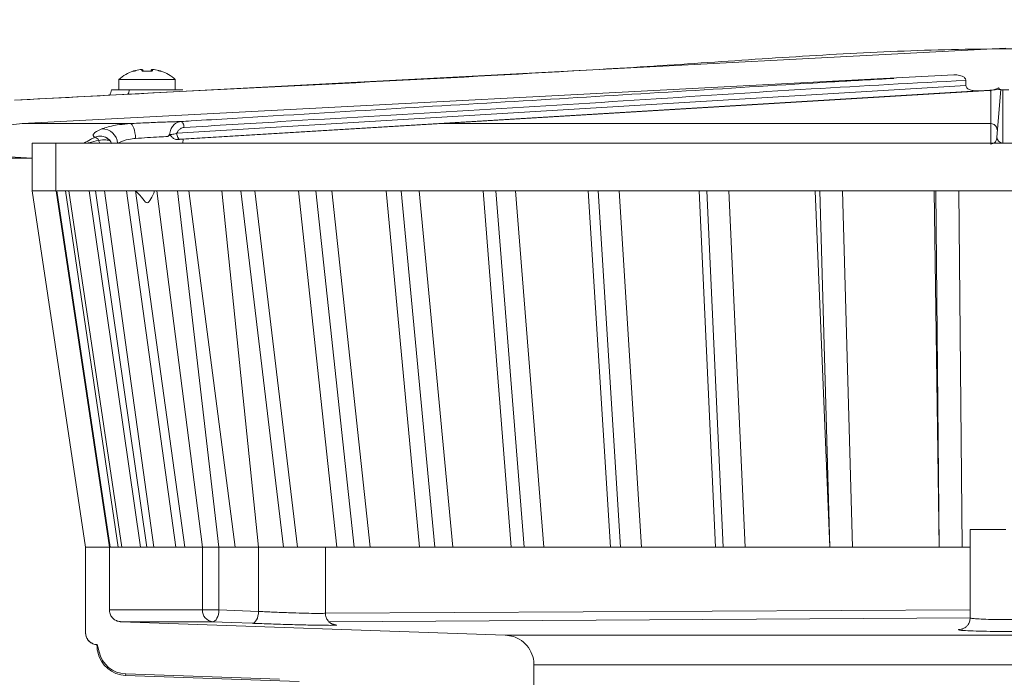
# Model space of a CAD drawing. Units: millimetres. Extents: x 5 to 1897, y 8 to 1661.
# Drawn here: x 1213 to 1379, y 429 to 539 of the extents above; entities that cross this region are included whole.
import ezdxf

# ---------------------------------------------------------------- set-up
doc = ezdxf.new("R2010")
doc.units = ezdxf.units.MM
doc.header["$LTSCALE"] = 22.5
doc.styles.add('SLDTEXTSTYLE0', font='TXT', dxfattribs={"width": 0.605})
doc.dimstyles.new('SLDDIMSTYLE1', dxfattribs={"dimtxt": 34.672302, "dimasz": 28.125, "dimexe": 0, "dimexo": 0.0625, "dimgap": 8.668076, "dimtad": 1, "dimrnd": 1e-09, "dimzin": 12, "dimdsep": 46, "dimtxsty": 'SLDTEXTSTYLE0', "dimsah": 1, "dimcen": 0.09, "dimadec": 0, "dimazin": 3, "dimtfac": 1, "dimtofl": 0, "dimtmove": 0, "dimatfit": 3, "dimfxl": 0, "dimfrac": 2, "dimtolj": 1, "dimtzin": 12, "dimarcsym": 0})

# ---------------------------------------------------------------- blocks, each defined once
blk = doc.blocks.new('_D_2')
at = {"color": 7, "linetype": 'Continuous', "lineweight": 18}
for p, q in [((1285.07, 558.37), (1285.07, 654.9)), ((1474.07, 556.76), (1474.07, 654.9)), ((1474.07, 632.4), (1285.07, 632.4))]:
    blk.add_line(p, q, dxfattribs=at)
for points in [[(1285.07, 632.4), (1313.2, 626.77), (1313.2, 638.02)], [(1474.07, 632.4), (1445.95, 638.02), (1445.95, 626.77)]]:
    blk.add_solid(points, dxfattribs=at)
at = {"color": 7, "linetype": 'Continuous', "lineweight": 18, "char_height": 35.719, "attachment_point": 1, "style": 'SLDTEXTSTYLE0'}
for s, insert in [('%%c', (1314.59, 678.44)), ('189', (1365.18, 678.44))]:
    blk.add_mtext(s, dxfattribs=dict(at, insert=insert))
blk = doc.blocks.new('_D_3')
at = {"color": 7, "linetype": 'Continuous', "lineweight": 18}
for p, q in [((1214.57, 558.43), (1214.57, 743.99)), ((1544.57, 556.76), (1544.57, 743.99)), ((1214.57, 721.49), (1544.57, 721.49))]:
    blk.add_line(p, q, dxfattribs=at)
for points in [[(1214.57, 721.49), (1242.7, 715.86), (1242.7, 727.11)], [(1544.57, 721.49), (1516.45, 727.11), (1516.45, 715.86)]]:
    blk.add_solid(points, dxfattribs=at)
at = {"color": 7, "linetype": 'Continuous', "lineweight": 18, "char_height": 35.719, "attachment_point": 1, "style": 'SLDTEXTSTYLE0'}
for s, insert in [('%%c', (1314.59, 767.53)), ('330', (1365.18, 767.53))]:
    blk.add_mtext(s, dxfattribs=dict(at, insert=insert))

msp = doc.modelspace()

# ---------------------------------------------------------------- linework, layer by layer
at = {"color": 7, "linetype": 'Continuous', "lineweight": 18}
for p, q in [((1379.5719401, 534.6186357), (1212.5993995, 525.8679756)), ((1234.0422967, 531.0543772), (1234.0422071, 531.0559591)), ((1234.0494898, 530.8483937), (1234.0422967, 531.0543772)), ((1235.8490987, 531.0543772), (1235.8419056, 530.8483937)), ((1235.8491883, 531.0559591), (1235.8490987, 531.0543772)), ((1370.8080423, 530.1401525), (1213.893102, 521.929551)), ((1230.1956977, 529.3795044), (1230.1956977, 527.6186357)), ((1230.1956977, 529.3795044), (1234.9456977, 529.3795044)), ((1234.9456977, 529.3795044), (1239.6956977, 529.3795044)), ((1239.6956977, 527.6186357), (1239.6956977, 529.3795044)), ((1372.8372056, 528.3523507), (1372.8372056, 529.2266354)), ((1228.9201543, 527.6432831), (1231.989107, 527.6186357)), ((1231.989107, 527.6186357), (1240.9456954, 527.6186357)), ((1374.8372056, 527.4417513), (1240.4956469, 519.3120328)), ((1241.0107274, 519.3124883), (1376.8976104, 527.5357226)), ((1374.8372056, 527.4417513), (1376.8372056, 527.5325242)), ((1376.8976104, 527.5357226), (1378.7643519, 527.648689)), ((1378.0719401, 519.6629006), (1378.7643519, 527.648689)), ((1379.0719401, 527.600142), (1380.0719401, 527.600142)), ((1240.9456977, 518.6186357), (1240.9956469, 519.3120328)), ((1241.0107274, 519.3124883), (1240.9956469, 519.3120328)), ((1215.5719401, 518.6186357), (1215.5719401, 510.6186357)), ((1215.5719401, 518.6186357), (1215.5861158, 518.6186357)), ((1215.5861158, 518.6186357), (1215.5861158, 510.6186357)), ((1219.5864702, 518.6186357), (1215.5861158, 518.6186357)), ((1219.5864702, 510.6186357), (1219.5864702, 518.6186357)), ((1539.5574101, 518.6186357), (1219.5864702, 518.6186357)), ((1215.5719401, 516.1015626), (1197.5378903, 516.1015626)), ((1215.5719401, 510.6186357), (1215.5861158, 510.6186357)), ((1215.5861158, 510.6186357), (1219.5864702, 510.6186357)), ((1224.586939, 450.6186357), (1215.6003218, 510.6186357)), ((1219.5996295, 510.6186357), (1219.5864702, 510.6186357)), ((1228.5961206, 450.6186357), (1219.5996295, 510.6186357)), ((1221.1779211, 510.6186357), (1219.7198054, 510.6186357)), ((1219.7198054, 510.6186357), (1228.716122, 450.6186357)), ((1221.1779211, 510.6186357), (1221.7765227, 510.6186357)), ((1230.0725095, 450.6186357), (1221.1779211, 510.6186357)), ((1225.1573046, 510.6186357), (1221.7765227, 510.6186357)), ((1221.7765227, 510.6186357), (1230.6702422, 450.6186357)), ((1225.1573046, 510.6186357), (1226.2252577, 510.6186357)), ((1233.8151575, 450.6186357), (1225.1573046, 510.6186357)), ((1231.4774565, 510.6186357), (1226.2252577, 510.6186357)), ((1226.2252577, 510.6186357), (1234.8815603, 450.6186357)), ((1236.0638963, 450.6186357), (1227.7750944, 510.6186357)), ((1231.4774565, 510.6186357), (1232.9985721, 510.6186357)), ((1239.7673296, 450.6186357), (1231.4774565, 510.6186357)), ((1240.0425699, 510.6186357), (1232.9985721, 510.6186357)), ((1232.9985721, 510.6186357), (1241.2862372, 450.6186357)), ((1244.2544148, 450.6186357), (1236.5543356, 510.6186357)), ((1240.0425699, 510.6186357), (1241.9937894, 510.6186357)), ((1247.0466999, 450.6186357), (1240.0425699, 510.6186357)), ((1250.7228062, 510.6186357), (1241.9937894, 510.6186357)), ((1241.9937894, 510.6186357), (1249.7871843, 450.6186357)), ((1253.7123582, 450.6186357), (1247.5015779, 510.6186357)), ((1250.7228062, 510.6186357), (1253.0745511, 510.6186357)), ((1257.907205, 450.6186357), (1250.7228062, 510.6186357)), ((1263.3562641, 510.6186357), (1253.0745511, 510.6186357)), ((1253.0745511, 510.6186357), (1260.2555361, 450.6186357)), ((1266.9125879, 450.6186357), (1260.4508722, 510.6186357)), ((1263.3562641, 510.6186357), (1266.0728844, 510.6186357)), ((1269.8199261, 450.6186357), (1263.3562641, 510.6186357)), ((1277.7514332, 510.6186357), (1266.0728844, 510.6186357)), ((1266.0728844, 510.6186357), (1272.5326029, 450.6186357)), ((1280.8486788, 450.6186357), (1275.2059205, 510.6186357)), ((1277.7514332, 510.6186357), (1280.7917476, 510.6186357)), ((1283.3963758, 450.6186357), (1277.7514332, 510.6186357)), ((1293.6900974, 510.6186357), (1280.7917476, 510.6186357)), ((1280.7917476, 510.6186357), (1286.4322769, 450.6186357)), ((1296.2813136, 450.6186357), (1291.5430513, 510.6186357)), ((1293.6900974, 510.6186357), (1297.0080179, 510.6186357)), ((1298.4307491, 450.6186357), (1293.6900974, 510.6186357)), ((1310.9306427, 510.6186357), (1297.0080179, 510.6186357)), ((1297.0080179, 510.6186357), (1301.7438533, 450.6186357)), ((1312.9765494, 450.6186357), (1309.2146103, 510.6186357)), ((1310.9306427, 510.6186357), (1314.4758731, 510.6186357)), ((1314.6951401, 450.6186357), (1310.9306427, 510.6186357)), ((1329.2117202, 510.6186357), (1314.4758731, 510.6186357)), ((1314.4758731, 510.6186357), (1318.2352242, 450.6186357)), ((1330.6813035, 450.6186357), (1327.9527147, 510.6186357)), ((1329.2117202, 510.6186357), (1332.9305183, 510.6186357)), ((1331.9429973, 450.6186357), (1329.2117202, 510.6186357)), ((1348.2562073, 510.6186357), (1332.9305183, 510.6186357)), ((1332.9305183, 510.6186357), (1335.6563971, 450.6186357)), ((1349.9128607, 450.6186357), (1347.473314, 510.6186357)), ((1348.2562073, 510.6186357), (1352.0921999, 510.6186357)), ((1349.9128607, 450.6186357), (1348.2562073, 510.6186357)), ((1367.7754089, 510.6186357), (1352.0921999, 510.6186357)), ((1352.0921999, 510.6186357), (1353.7432849, 450.6186357)), ((1368.3323255, 450.6186357), (1367.4804956, 510.6186357)), ((1367.7754089, 510.6186357), (1371.6704463, 510.6186357)), ((1368.3323255, 450.6186357), (1367.7754089, 510.6186357)), ((1387.473434, 510.6186357), (1371.6704463, 510.6186357)), ((1371.6704463, 510.6186357), (1372.2217088, 450.6186357)), ((1373.5719401, 453.6186357), (1373.5719401, 438.7217001)), ((1373.5719401, 453.6186357), (1379.5719401, 453.6186357)), ((1224.5719401, 450.6186357), (1224.5719401, 436.2107765)), ((1224.5719401, 450.6186357), (1224.586939, 450.6186357)), ((1224.586939, 450.6186357), (1224.586939, 436.2107765)), ((1228.5873363, 450.6186357), (1224.586939, 450.6186357)), ((1228.5961206, 450.6186357), (1228.5873363, 450.6186357)), ((1228.5873363, 440.0735316), (1228.5873363, 450.6186357)), ((1230.0725095, 450.6186357), (1228.716122, 450.6186357)), ((1230.0725095, 450.6186357), (1230.6702422, 450.6186357)), ((1233.8151575, 450.6186357), (1230.6702422, 450.6186357)), ((1233.8151575, 450.6186357), (1234.8815603, 450.6186357)), ((1239.7673296, 450.6186357), (1234.8815603, 450.6186357)), ((1239.7673296, 450.6186357), (1241.2862372, 450.6186357)), ((1244.2544148, 450.6186357), (1241.2862372, 450.6186357)), ((1244.2544148, 440.0735316), (1244.2544148, 450.6186357)), ((1244.2544148, 450.6186357), (1247.0466999, 450.6186357)), ((1247.0466999, 450.6186357), (1247.0466999, 440.0735316)), ((1247.0466999, 450.6186357), (1253.7123582, 450.6186357)), ((1253.7123582, 450.6186357), (1253.7123582, 439.8053287)), ((1253.7123582, 450.6186357), (1264.9623582, 450.6186357)), ((1264.9654739, 439.4989744), (1264.9623582, 450.6186357)), ((1269.8199261, 450.6186357), (1264.9623582, 450.6186357)), ((1269.8199261, 450.6186357), (1272.5326029, 450.6186357)), ((1283.3963758, 450.6186357), (1272.5326029, 450.6186357)), ((1283.3963758, 450.6186357), (1286.4322769, 450.6186357)), ((1298.4307491, 450.6186357), (1286.4322769, 450.6186357)), ((1298.4307491, 450.6186357), (1301.7438533, 450.6186357)), ((1314.6951401, 450.6186357), (1301.7438533, 450.6186357)), ((1314.6951401, 450.6186357), (1318.2352242, 450.6186357)), ((1331.9429973, 450.6186357), (1318.2352242, 450.6186357)), ((1331.9429973, 450.6186357), (1335.6563971, 450.6186357)), ((1349.9128607, 450.6186357), (1335.6563971, 450.6186357)), ((1349.9128607, 450.6186357), (1353.7432849, 450.6186357)), ((1368.3323255, 450.6186357), (1353.7432849, 450.6186357)), ((1368.3323255, 450.6186357), (1372.2217088, 450.6186357)), ((1373.5719401, 450.6186357), (1372.2217088, 450.6186357)), ((1244.2544148, 440.0735316), (1247.0466999, 440.0735316)), ((1247.0466999, 440.0735316), (1253.7123582, 439.8053287)), ((1295.2740104, 435.8138293), (1230.5177367, 438.07475)), ((1373.5719401, 438.7217001), (1265.537376, 438.07475)), ((1226.5021411, 434.2123868), (1226.5499103, 434.2111229)), ((1226.6422759, 433.8209564), (1226.5499103, 434.2111229)), ((1226.6208648, 432.9579317), (1226.860493, 433.0111033)), ((1226.860493, 433.0111033), (1226.6422759, 433.8209564)), ((1300.1011871, 311.7825639), (1300.1011871, 430.8168752)), ((1231.3276437, 429.0440941), (1231.33621, 429.2894011)), ((1260.5469611, 428.0240795), (1231.3276437, 429.0440941)), ((1257.2674914, 428.3838608), (1231.33621, 429.2894011))]:
    msp.add_line(p, q, dxfattribs=at)
at = {"color": 8, "linetype": 'Continuous', "lineweight": 18}
for p, q in [((1232.612471, 530.7630218), (1232.6118817, 530.7798986)), ((1237.2795137, 530.7798986), (1237.2789244, 530.7630218)), ((1239.9503226, 520.3106623), (1372.8372056, 528.3523507)), ((1240.9956469, 519.3120328), (1376.8372056, 527.5325242)), ((1379.0719401, 527.600142), (1379.0719401, 518.664271)), ((1213.893102, 521.929551), (1232.0871844, 521.929551)), ((1284.2570311, 521.929551), (1377.0711502, 521.929551)), ((1215.5719401, 516.1015626), (1199.1099788, 517.130782)), ((1228.5873363, 440.0735316), (1244.2544148, 440.0735316)), ((1264.9401312, 439.5137068), (1373.5719401, 440.0735316)), ((1245.98415, 438.07475), (1230.5177367, 438.07475)), ((1265.537376, 438.07475), (1266.1926522, 437.5988949)), ((1224.5719401, 436.2107765), (1224.586939, 436.2107765)), ((1295.2740104, 435.8138293), (1463.8974427, 435.8138293)), ((1459.0426932, 430.8168752), (1300.1011871, 430.8168752))]:
    msp.add_line(p, q, dxfattribs=at)
at = {"color": 7, "linetype": 'Continuous', "lineweight": 18, "flags": 128}
for points in [[(1232.6844072, 530.7707036), (1232.6573693, 530.7897595), (1232.6118817, 530.7798986)], [(1234.4629612, 530.7749183), (1234.4630704, 530.7728624), (1234.463649, 530.7630218)], [(1235.4282114, 530.77406), (1235.428325, 530.7728624), (1235.4277464, 530.7630218)], [(1232.0871844, 521.929551), (1232.2461671, 521.8783792), (1232.4035313, 521.7341301), (1232.5532875, 521.5022943), (1232.6897356, 521.1916958), (1232.8076821, 520.8141568), (1232.9026376, 520.3840471), (1232.9709881, 519.9177376), (1233.0101319, 519.4329772)], [(1240.6179421, 522.2789431), (1240.71641, 522.2598951), (1240.8128491, 522.203163), (1240.9035495, 522.1109292), (1240.9850218, 521.986742), (1241.054132, 521.8353788), (1241.1082213, 521.6626625), (1241.1452091, 521.4752373), (1241.1636723, 521.2803136)], [(1239.9503226, 520.3106623), (1239.9687723, 520.1158393), (1240.0057277, 519.9285033), (1240.0597686, 519.7558535), (1240.1288183, 519.6045246), (1240.2102233, 519.4803322), (1240.3008551, 519.3880489), (1240.3972308, 519.3312212), (1240.4956469, 519.3120328)], [(1245.98415, 438.07475), (1246.1806917, 438.1123956), (1246.3720696, 438.2256196), (1246.5509084, 438.4100586), (1246.710316, 438.6586045), (1246.8441491, 438.9616789), (1246.9472501, 439.307602), (1247.0156456, 439.6830424), (1247.0466999, 440.0735316)], [(1252.6497012, 437.806547), (1252.8462585, 437.8441513), (1253.0376547, 437.9573471), (1253.2165127, 438.1417714), (1253.3759386, 438.3903158), (1253.5097875, 438.6934003), (1253.6129004, 439.039343), (1253.6813028, 439.4148098), (1253.7123582, 439.8053287)], [(1252.6497012, 437.806547), (1249.1877649, 437.945838), (1245.98415, 438.07475)]]:
    msp.add_lwpolyline(points, dxfattribs=at)
at = {"color": 8, "linetype": 'Continuous', "lineweight": 18, "flags": 128}
for points in [[(1232.612471, 530.7630218), (1232.6579593, 530.7728624), (1232.6844072, 530.7707036)], [(1237.2064772, 530.7707407), (1237.2334361, 530.7728624), (1237.2789244, 530.7630218)]]:
    msp.add_lwpolyline(points, dxfattribs=at)
at = {"color": 7, "linetype": 'Continuous', "lineweight": 18}
for centre, radius, start, end in [((1234.9456977, 523.9686357), 7.2, 108.91354781, 131.278691321), ((1234.9456321, 523.9375392), 7.1739388, 97.233831727, 105.564761887), ((1234.0673912, 530.8575511), 0.2, 2, 97.233897997), ((1234.0680517, 530.8566753), 0.1993725, 2.258157822, 97.422229139), ((1234.9456977, 523.887149), 6.8927496, 85.9897104, 94.0102896), ((1235.8240043, 530.8575511), 0.2, 82.766102003, 178), ((1235.8233437, 530.8566753), 0.1993725, 82.577770861, 177.741842178), ((1234.9457633, 523.9375392), 7.1739388, 74.435238113, 82.766168273), ((1237.2146855, 530.5906969), 0.2, 71.08645219, 106.876348325), ((1234.9456977, 523.9686357), 7.2, 48.721308679, 71.08645219), ((1227.3946724, 518.4687328), 2.5730404, 3.339889418, 91.231920635), ((1377.0726235, 520.9302352), 0.9993169, 0.039347475, 90.084468379), ((1225.92761, 518.7088247), 0.9481361, 24.974762457, 76.837403703), ((1379.0712554, 519.6635863), 0.9993155, 180.039314792, 270.039260913), ((1246.1656591, 439.9796698), 1.9135477, 177.188443742, 264.557040372), ((1226.5719401, 436.2110016), 2, 180.006447211, 269.368878163), ((1226.7880672, 434.0684418), 0.2872352, 185.472594305, 239.498073805), ((1231.5021411, 434.0410483), 5, 192.510780985, 268), ((1231.5021411, 434.0410483), 4.7545435, 192.510780985, 268)]:
    msp.add_arc(centre, radius, start, end, dxfattribs=at)
at = {"color": 8, "linetype": 'Continuous', "lineweight": 18}
for centre, radius, start, end in [((1234.0625773, 530.6451277), 0.2036869, 45.829162077, 93.683961776), ((1235.8161073, 530.6462197), 0.2038133, 82.728081818, 134.526440273), ((1227.900858, 528.6684007), 4.2208751, 334.781623847, 345.59893433), ((1228.0644367, 519.316582), 1.2940809, 189.224085789, 212.638545888)]:
    msp.add_arc(centre, radius, start, end, dxfattribs=at)
at = {"color": 7, "linetype": 'Continuous', "lineweight": 18}
for centre, major_axis, ratio, start_param, end_param in [((1374.8372056, 528.4431236), (-1.9990876, -0.1209754), 0.4993147674, 6.2529783197, 7.8237746465), ((1376.8372056, 528.5338966), (1.9990876, 0.1209754), 0.4993147674, 4.6821819929, 5.5225841998), ((1379.0719401, 528.6015144), (0, -1.0013723), 0.9986295348, 5.4427831002, 6.2831853072), ((1234.9456977, 518.9610472), (5.9999958, 0.2725053), 0.0261499855, 0.4188190544, 0.6260031593)]:
    msp.add_ellipse(centre, major_axis=major_axis, ratio=ratio, start_param=start_param, end_param=end_param, dxfattribs=at)
for points, knots in [([(1212.6133227, 525.8679756), (1219.6182721, 526.2377174), (1250.9466219, 527.8913196), (1288.3680011, 529.675711), (1324.8430307, 531.8792997), (1343.0709399, 533.1713234), (1361.3128048, 534.2039713), (1380.4537334, 534.6701743), (1400.4707019, 534.1481533), (1421.3368114, 532.9698556), (1442.1869039, 531.4848327), (1483.911963, 528.9699699), (1518.7007726, 527.246605), (1546.5305575, 525.8679756)], [0, 0, 0, 0, 0.06293334433, 0.28145782834, 0.33610523832, 0.3907654464, 0.44540128684, 0.50001545775, 0.56248726601, 0.62498384498, 0.68750820378, 0.75001790557, 1, 1, 1, 1]), ([(1232.612471, 530.7630218), (1232.6141551, 530.7615621), (1232.6186687, 530.7576498), (1232.6644962, 530.7624394), (1232.7565276, 530.7807126), (1232.8807813, 530.8103666), (1232.9740488, 530.8357207), (1233.0206677, 530.8483937)], [0, 0, 0, 0, 0.1260579252, 0.337859566, 0.5559757769, 0.7780588839, 1, 1, 1, 1]), ([(1233.0206677, 530.8483937), (1232.9907581, 530.8420465), (1232.920789, 530.822387), (1232.8179824, 530.7968887), (1232.7319127, 530.7782788), (1232.694866, 530.7716419), (1232.6819162, 530.7706176), (1232.6842746, 530.770699), (1232.6844072, 530.7707036)], [0, 0, 0, 0, 0.1444109956, 0.4602462907, 0.7150014952, 0.8906953788, 0.9938585545, 1, 1, 1, 1]), ([(1234.0494898, 530.8483937), (1234.0524294, 530.8389426), (1234.0591727, 530.8172629), (1234.1138837, 530.7887883), (1234.2074683, 530.7675327), (1234.3286091, 530.7571779), (1234.4186323, 530.7610737), (1234.463649, 530.7630218)], [0, 0, 0, 0, 0.1649210678, 0.3783114562, 0.5865914343, 0.7932723079, 1, 1, 1, 1]), ([(1234.4629612, 530.7749183), (1234.4470869, 530.7735559), (1234.394986, 530.7690844), (1234.315871, 530.7717169), (1234.2479314, 530.7792704), (1234.2100951, 530.7887817), (1234.2062118, 530.7904796), (1234.2045063, 530.7912253)], [0, 0, 0, 0, 0.12898133075, 0.42332856245, 0.66333942661, 0.85214893535, 1, 1, 1, 1]), ([(1235.4277464, 530.7630218), (1235.4550773, 530.7615621), (1235.5283291, 530.7576498), (1235.643447, 530.7624394), (1235.7518266, 530.7807126), (1235.8265077, 530.8103666), (1235.8367741, 530.8357207), (1235.8419056, 530.8483937)], [0, 0, 0, 0, 0.1260579252, 0.337859566, 0.5559757769, 0.7780588839, 1, 1, 1, 1]), ([(1235.6731855, 530.7915238), (1235.6868901, 530.7911676), (1235.689387, 530.7926279), (1235.6796812, 530.7879748), (1235.6551138, 530.7821081), (1235.6015666, 530.7738561), (1235.5234571, 530.7692769), (1235.4602871, 530.7724492), (1235.4282114, 530.77406)], [0, 0, 0, 0, 0.0101426961, 0.1321981012, 0.2943400283, 0.4915848391, 0.7418436836, 1, 1, 1, 1]), ([(1237.2064772, 530.7707407), (1237.206706, 530.7707268), (1237.2078313, 530.7706584), (1237.1963402, 530.7718776), (1237.1661465, 530.7770581), (1237.1003486, 530.7907437), (1236.9963832, 530.8160199), (1236.9024553, 530.8407734), (1236.8505506, 530.8557555), (1236.8431013, 530.8579057)], [0, 0, 0, 0, 0.0215069348, 0.1057743545, 0.2365692348, 0.4335830103, 0.6774168012, 0.9537031853, 1, 1, 1, 1]), ([(1236.8707277, 530.8483937), (1236.9052827, 530.8389426), (1236.9845482, 530.8172629), (1237.0997139, 530.7887883), (1237.1986902, 530.7675327), (1237.2657587, 530.7571779), (1237.2745355, 530.7610737), (1237.2789244, 530.7630218)], [0, 0, 0, 0, 0.16492106776, 0.37831145616, 0.58659143426, 0.79327230788, 1, 1, 1, 1]), ([(1240.6179421, 522.2789431), (1241.1944999, 522.3138307), (1244.0772892, 522.488269), (1256.1848904, 523.2204775), (1283.9832105, 524.9111397), (1317.5918064, 526.8931639), (1345.5497726, 528.683111), (1357.2056699, 529.3492648), (1360.7368766, 529.5510791)], [0, 0, 0, 0, 0.0143996379, 0.0719981897, 0.3023923966, 0.7086110764, 0.9117224125, 1, 1, 1, 1]), ([(1370.8080423, 530.1401525), (1371.1474754, 530.1354751), (1371.623192, 530.1289199), (1372.2359605, 529.9340144), (1372.5708423, 529.7446905), (1372.7705435, 529.5035878), (1372.8320075, 529.3451126), (1372.8361562, 529.2505544), (1372.8372056, 529.2266354)], [0, 0, 0, 0, 0.4176074629, 0.5852782842, 0.7957773233, 0.8826599845, 0.9703181613, 1, 1, 1, 1]), ([(1228.9201543, 527.6432831), (1228.9009583, 527.4822365), (1228.8604302, 527.1422215), (1228.7136226, 526.8580248), (1228.6363496, 526.7084366)], [0, 0, 0, 0, 0.4736452641, 1, 1, 1, 1]), ([(1199.1228613, 517.130782), (1200.7519007, 518.0633016), (1204.2084035, 520.0419256), (1209.3010905, 521.5088729), (1212.6437786, 521.8150994), (1213.893102, 521.929551)], [0, 0, 0, 0, 0.3582561702, 0.760149456, 1, 1, 1, 1]), ([(1226.143515, 519.6320511), (1226.0194404, 519.721087), (1225.7090263, 519.9438399), (1226.1420477, 520.5047613), (1227.0042803, 520.8910589), (1227.3393535, 521.0411785)], [0, 0, 0, 0, 0.2893158745, 0.72382026, 1, 1, 1, 1]), ([(1227.3393535, 521.0411785), (1227.4972868, 521.0992717), (1228.2968226, 521.3933678), (1229.8550925, 521.7546792), (1231.4702655, 521.8812189), (1232.0871844, 521.929551)], [0, 0, 0, 0, 0.1320463339, 0.6684831538, 1, 1, 1, 1]), ([(1232.0871844, 521.929551), (1233.0233249, 521.9784659), (1234.8958494, 522.0763083), (1237.7753779, 522.1961856), (1239.6353022, 522.2562435), (1240.4820871, 522.2758048), (1240.6179421, 522.2789431)], [0, 0, 0, 0, 0.3133836201, 0.6268488121, 0.9401330343, 1, 1, 1, 1]), ([(1238.740703, 520.0838669), (1238.7631837, 520.2462687), (1238.8218151, 520.6698263), (1239.0844249, 521.3000889), (1239.5522937, 521.8740874), (1240.0948156, 522.202949), (1240.4703443, 522.2575017), (1240.6179421, 522.2789431)], [0, 0, 0, 0, 0.1406083201, 0.3667184257, 0.5982476556, 0.8420953007, 1, 1, 1, 1]), ([(1241.1636723, 521.2803136), (1241.0648719, 521.2672371), (1240.8134654, 521.2339628), (1240.4471498, 521.0356479), (1240.1266143, 520.7096599), (1240.0054386, 520.4354053), (1239.9503226, 520.3106623)], [0, 0, 0, 0, 0.1916561336, 0.4876867271, 0.766977503, 1, 1, 1, 1]), ([(1377.0653449, 518.4691539), (1377.0657298, 518.9025259), (1377.0669406, 520.2658232), (1377.0688803, 521.5081358), (1377.0705314, 521.8146673), (1377.0711502, 521.929551)], [0, 0, 0, 0, 0.2256272464, 0.7097759216, 1, 1, 1, 1]), ([(1226.143515, 519.6320511), (1226.4043069, 519.7186813), (1226.9263719, 519.8921015), (1227.7492267, 519.763158), (1228.3613336, 519.43228), (1228.6449251, 519.1279361), (1228.7371452, 519.0289677)], [0, 0, 0, 0, 0.28716727578, 0.57486452975, 0.86175179017, 1, 1, 1, 1]), ([(1226.7870895, 519.1091458), (1227.2087167, 519.1602859), (1227.7773529, 519.229257), (1228.396391, 519.1256183), (1228.6544614, 519.0695466), (1228.7404174, 519.0397503), (1228.7378993, 519.0314526), (1228.7371452, 519.0289677)], [0, 0, 0, 0, 0.5037173894, 0.6793489153, 0.8566282819, 0.957065158, 1, 1, 1, 1]), ([(1228.7371452, 519.0289677), (1228.0184029, 519.5980554), (1228.1209356, 519.5580241), (1228.4833799, 519.2934248), (1228.8324049, 518.9305561), (1228.9180545, 518.647629), (1228.9303786, 518.6069186)], [0, 0, 0, 0, 0.0721825372, 0.4796150386, 0.9251215972, 1, 1, 1, 1]), ([(1233.0101319, 519.4329772), (1232.6090417, 519.3885354), (1231.5495076, 519.2711366), (1230.556796, 518.9369945), (1230.0624528, 518.6718035), (1229.9633425, 518.6186357)], [0, 0, 0, 0, 0.327514635, 0.8651742049, 1, 1, 1, 1]), ([(1238.4372483, 519.7612196), (1237.9662904, 519.7404588), (1236.9155214, 519.6941386), (1234.9870216, 519.5791415), (1233.669173, 519.4817044), (1233.0101319, 519.4329772)], [0, 0, 0, 0, 0.2887920336, 0.6443329777, 1, 1, 1, 1]), ([(1238.4372483, 519.7612196), (1238.5375212, 519.8657003), (1238.6390133, 519.9714515), (1238.7394959, 520.0825324), (1238.740703, 520.0838669)], [0, 0, 0, 0, 0.9879865163, 1, 1, 1, 1]), ([(1239.8037737, 519.2738081), (1239.700095, 519.2942205), (1239.4570273, 519.3420759), (1239.1446787, 519.6346463), (1238.9255475, 519.8745539), (1238.8043796, 519.9627312), (1238.7357433, 519.9819045), (1238.6514268, 519.9608975), (1238.5534478, 519.8775105), (1238.4780201, 519.8020235), (1238.4372483, 519.7612196)], [0, 0, 0, 0, 0.234117617, 0.5488727849, 0.7111899799, 0.7619417364, 0.7979491302, 0.8341438448, 0.9103478121, 1, 1, 1, 1]), ([(1238.740703, 520.0838669), (1238.8061123, 520.0883297), (1238.9645728, 520.0991414), (1239.2206635, 520.1271285), (1239.523373, 520.1756709), (1239.7594639, 520.2315964), (1239.907597, 520.2929626), (1239.9503226, 520.3106623)], [0, 0, 0, 0, 0.1817632568, 0.4403394954, 0.5896991163, 0.8816578557, 1, 1, 1, 1]), ([(1240.4956469, 519.3120328), (1240.4193168, 519.3074818), (1240.2014877, 519.2944945), (1239.9603886, 519.2819542), (1239.8037737, 519.2738081)], [0, 0, 0, 0, 0.350412619, 1, 1, 1, 1]), ([(1240.4956469, 519.3120328), (1240.5368226, 519.2819542), (1240.7101753, 519.2944945), (1240.9215711, 519.3074818), (1240.9956469, 519.3120328)], [0, 0, 0, 0, 0.649587381, 1, 1, 1, 1]), ([(1230.5177367, 438.07475), (1230.4837337, 438.0764912), (1230.2261447, 438.0896819), (1229.7499209, 438.2157535), (1229.2520133, 438.5501033), (1228.870744, 439.0006809), (1228.6314153, 439.4999701), (1228.600755, 439.8989258), (1228.5873363, 440.0735316)], [0, 0, 0, 0, 0.0333815558, 0.2528807713, 0.4723760036, 0.6097748198, 0.829215115, 1, 1, 1, 1]), ([(1266.3906192, 437.5790111), (1266.4228797, 437.5762406), (1266.5260173, 437.5673832), (1266.5661213, 437.5608152), (1266.5364652, 437.5634651), (1266.3846612, 437.5985044), (1266.1515481, 437.67733), (1265.7896271, 437.8661104), (1265.3805742, 438.2382355), (1265.0362362, 438.807784), (1264.9895268, 439.2640311), (1264.9654739, 439.4989744)], [0, 0, 0, 0, 0.07324779, 0.2341750293, 0.3602990574, 0.4260846661, 0.4860898693, 0.5773526032, 0.7041263873, 0.8476406422, 1, 1, 1, 1]), ([(1373.5719401, 438.7217001), (1373.5428848, 438.4944839), (1373.5077417, 438.0515882), (1373.1956053, 437.5175385), (1372.844784, 437.1625422), (1372.5145965, 436.9568239), (1372.2735475, 436.8587253), (1372.1324405, 436.8180613), (1372.0672761, 436.8050352), (1372.0740924, 436.8062004), (1372.0769932, 436.8066962)], [0, 0, 0, 0, 0.2083948072, 0.3836485781, 0.5295335098, 0.6518836438, 0.7477537192, 0.8306153733, 0.9279169142, 1, 1, 1, 1]), ([(1226.5499103, 434.2111229), (1226.4698115, 434.2155605), (1226.1660284, 434.2323907), (1225.7332071, 434.3749053), (1225.2388084, 434.6986401), (1224.8474427, 435.1514944), (1224.6183098, 435.7079399), (1224.5956324, 436.0714315), (1224.586939, 436.2107765)], [0, 0, 0, 0, 0.07775608988, 0.29489828087, 0.43083368519, 0.64793407227, 0.86503503389, 1, 1, 1, 1]), ([(1266.642957, 437.4904781), (1266.6031107, 437.483753), (1266.4648251, 437.4604138), (1265.1255062, 437.4607054), (1262.8267918, 437.4931218), (1259.8508966, 437.563703), (1256.6227868, 437.6601517), (1254.1762428, 437.7461332), (1252.9439194, 437.7949032), (1252.6497012, 437.806547)], [0, 0, 0, 0, 0.070786111, 0.245661694, 0.420472652, 0.5952834006, 0.7701578824, 0.9451250143, 1, 1, 1, 1]), ([(1387.2196204, 436.6505328), (1387.1859223, 436.6425951), (1387.0193239, 436.6033525), (1386.0287719, 436.5499496), (1384.3811386, 436.4884995), (1382.2690769, 436.4450312), (1379.5726711, 436.4276973), (1376.8785877, 436.4450202), (1374.4610168, 436.4945229), (1372.7244879, 436.5696265), (1371.8075992, 436.6304445), (1371.7615665, 436.6623197), (1371.7606887, 436.6629275)], [0, 0, 0, 0, 0.0321246147, 0.1588192673, 0.2382366213, 0.3647883249, 0.4913627806, 0.6178960509, 0.7444067124, 0.8709433016, 0.9975389486, 1, 1, 1, 1]), ([(1295.2740104, 435.8138293), (1295.7465199, 435.7587203), (1296.5699253, 435.6626863), (1297.8374203, 435.072112), (1298.9875918, 434.1144531), (1299.8578464, 432.6418132), (1300.0951071, 431.47216), (1300.1007427, 430.8647696), (1300.1011871, 430.8168752)], [0, 0, 0, 0, 0.1852215671, 0.3227711914, 0.5422694166, 0.7617699229, 0.9812149101, 1, 1, 1, 1]), ([(1226.5021411, 434.0410483), (1226.5021411, 434.0565124), (1226.5021411, 434.1148968), (1226.5021411, 434.1710827), (1226.5021411, 434.2123868)], [0, 0, 0, 0, 0.26486736255, 1, 1, 1, 1]), ([(1226.6208648, 432.9579317), (1226.5753842, 433.2110549), (1226.5092357, 433.579206), (1226.5038301, 433.9310998), (1226.5021411, 434.0410483)], [0, 0, 0, 0, 0.687552283, 1, 1, 1, 1])]:
    msp.add_open_spline(points, degree=3, knots=knots, dxfattribs=at)
at = {"color": 8, "linetype": 'Continuous', "lineweight": 18}
for points, knots in [([(1372.8372056, 529.2266354), (1364.148142, 528.753357), (1345.5245015, 527.7623286), (1307.0568753, 525.1623655), (1271.8471925, 523.1444085), (1246.5743436, 521.6090244), (1241.1636723, 521.2803136)], [0, 0, 0, 0, 0.1979066961, 0.4241818638, 0.8767229319, 1, 1, 1, 1]), ([(1377.0711502, 521.929551), (1377.0711476, 521.9644385), (1377.0711342, 522.1388762), (1377.0709059, 522.8712267), (1377.074303, 524.6173602), (1377.0560486, 526.2829636), (1377.0724443, 527.4486913), (1376.8976104, 527.5357226)], [0, 0, 0, 0, 0.0186523145, 0.0932615724, 0.391698604, 0.9490208898, 1, 1, 1, 1]), ([(1224.2810898, 518.6186357), (1224.6525291, 518.8375148), (1225.2642078, 519.1979604), (1225.895552, 519.5096383), (1226.143515, 519.6320511)], [0, 0, 0, 0, 0.60724577904, 1, 1, 1, 1]), ([(1224.2810898, 518.6186357), (1224.8970433, 518.6460534), (1225.5985734, 518.8115185), (1226.2465135, 518.9737751), (1226.7870895, 519.1091458)], [0, 0, 0, 0, 0.1657006183, 1, 1, 1, 1]), ([(1377.0653449, 518.4691539), (1377.6037317, 518.642609), (1377.7529763, 518.7328346), (1378.026879, 519.1228576), (1378.0517372, 519.4207746), (1378.0719401, 519.6629006)], [0, 0, 0, 0, 0.0634630602, 0.2388487663, 1, 1, 1, 1]), ([(1253.7123582, 439.8053287), (1253.9446429, 439.7936846), (1254.9175324, 439.744915), (1256.8482372, 439.658964), (1259.3982137, 439.5624294), (1261.7402027, 439.4921662), (1263.5808003, 439.4585309), (1264.7802517, 439.4626202), (1264.8877961, 439.4969841), (1264.9401312, 439.5137068)], [0, 0, 0, 0, 0.0501419376, 0.2100119356, 0.36976419, 0.5294089852, 0.6890120653, 0.8486614221, 1, 1, 1, 1]), ([(1373.5719401, 438.7217001), (1373.6465029, 438.7011633), (1373.6421489, 438.648983), (1374.405719, 438.5682964), (1375.7500066, 438.4933516), (1377.5508214, 438.4437963), (1379.5722851, 438.4264823), (1381.5967096, 438.4438084), (1383.1666112, 438.487315), (1384.4392119, 438.5486721), (1385.2710279, 438.6237779), (1385.677766, 438.6892953), (1385.5661936, 438.7205413), (1385.5633709, 438.7213318)], [0, 0, 0, 0, 0.0710840829, 0.1784921424, 0.2858148946, 0.3930725283, 0.5003198029, 0.6076019978, 0.7148944703, 0.7822477537, 0.8897288223, 0.9972102373, 1, 1, 1, 1]), ([(1266.3906192, 437.5790111), (1266.6451661, 437.5548163), (1267.0750298, 437.5152307), (1266.7742397, 437.497999), (1266.642957, 437.4904781)], [0, 0, 0, 0, 0.5635407757, 1, 1, 1, 1]), ([(1371.7606887, 436.6629275), (1371.6241077, 436.6941672), (1371.4008957, 436.7452216), (1371.8966735, 436.7916898), (1372.0769932, 436.8066962)], [0, 0, 0, 0, 0.611889034, 1, 1, 1, 1])]:
    msp.add_open_spline(points, degree=3, knots=knots, dxfattribs=at)
at = {"color": 7, "linetype": 'Continuous', "lineweight": 18}
msp.add_open_spline([(1232.9985721, 510.6186357), (1234.1032694, 509.6186357), (1234.9456977, 507.6186357), (1235.788126, 509.6186357), (1236.2093402, 510.6186357)], degree=3, dxfattribs=at)

# ---------------------------------------------------------------- dimensions: what is measured, and where the dimension line sits
for base, p1, p2, picture, middle in [((1544.5719401, 721.487538), (1214.5719401, 333.2825639), (1544.5719401, 333.2825639), '_D_3', (1379.5719401, 721.487538)), ((1285.0719401, 632.3962199), (1474.0719401, 333.2825639), (1285.0719401, 333.2825639), '_D_2', (1379.5719401, 632.3962199))]:
    dim = msp.add_linear_dim(base=base, p1=p1, p2=p2, text='%%c<>', dimstyle='SLDDIMSTYLE1', dxfattribs=at)
    dim.commit()
    dim.dimension.update_dxf_attribs({"geometry": picture, "text_midpoint": middle, "dimtype": 160})

doc.saveas('drawing.dxf')
